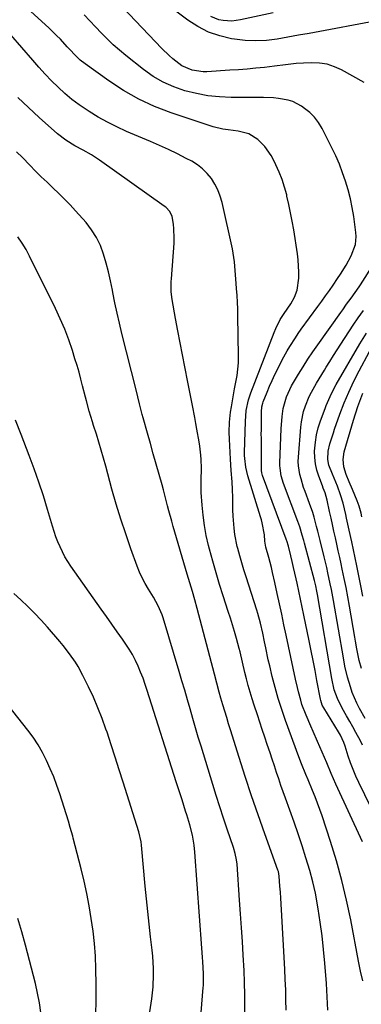
# Model space of a CAD drawing. Units: inches. Extents: x 1830934 to 1836299, y 415778 to 421080.
# Drawn here: x 1833321 to 1833459, y 419792 to 420189 of the extents above; entities that cross this region are included whole.
import ezdxf

# ---------------------------------------------------------------- set-up
doc = ezdxf.new("R2010")
doc.units = ezdxf.units.IN
doc.header["$MEASUREMENT"] = 0
doc.layers.add('7', color=7, linetype='Continuous')
doc.layers.add('8', color=7, linetype='Continuous')

msp = doc.modelspace()

# ---------------------------------------------------------------- linework, layer by layer
at = {"layer": '7', "color": 18}
for points in [[(1833460.21, 420163.84, 1722), (1833451.07, 420168.91, 1722), (1833448.23, 420170.18, 1722), (1833445.32, 420171.14, 1722), (1833442.29, 420171.6, 1722), (1833439.19, 420171.74, 1722), (1833435.79, 420171.62, 1722), (1833432.86, 420171.43, 1722), (1833428.5, 420170.88, 1722), (1833424.14, 420170.34, 1722), (1833420.07, 420169.9, 1722), (1833416.58, 420169.55, 1722), (1833413.08, 420169.23, 1722), (1833409.58, 420168.96, 1722), (1833406.08, 420168.72, 1722), (1833396.82, 420168.16, 1722), (1833395.31, 420168.14, 1722), (1833390.84, 420168.73, 1722), (1833386.75, 420170.51, 1722), (1833383.1, 420173.34, 1722), (1833381.56, 420174.7, 1722), (1833378.64, 420177.57, 1722), (1833357.56, 420199.88, 1722)], [(1833462.45, 420188.19, 1724), (1833442.36, 420184.41, 1724), (1833438.06, 420183.61, 1724), (1833433.76, 420182.83, 1724), (1833429.46, 420182.06, 1724), (1833425.15, 420181.32, 1724), (1833420.84, 420180.8, 1724), (1833416.53, 420180.57, 1724), (1833412.21, 420180.77, 1724), (1833407.9, 420181.25, 1724), (1833406.77, 420181.43, 1724), (1833402.04, 420182.56, 1724), (1833397.48, 420184.12, 1724), (1833393.21, 420186.33, 1724), (1833389.11, 420188.96, 1724), (1833371.11, 420202.52, 1724)], [(1833459.63, 419857.72, 1718), (1833448.88, 419880.93, 1718), (1833447.91, 419883.07, 1718), (1833446.96, 419885.22, 1718), (1833445.15, 419889.56, 1718), (1833444.25, 419891.74, 1718), (1833442.4, 419896.07, 1718), (1833441.44, 419898.21, 1718), (1833439.62, 419902.26, 1718), (1833438.68, 419904.41, 1718), (1833436.85, 419908.73, 1718), (1833435.18, 419913.1, 1718), (1833434.66, 419914.78, 1718), (1833433.75, 419918.17, 1718), (1833433.34, 419919.88, 1718), (1833432.57, 419923.32, 1718), (1833428.79, 419941.01, 1718), (1833427.9, 419945.23, 1718), (1833427, 419949.44, 1718), (1833426.1, 419953.66, 1718), (1833425.2, 419957.87, 1718), (1833424.25, 419962.28, 1718), (1833423.34, 419966.29, 1718), (1833422.84, 419968.28, 1718), (1833421.75, 419972.31, 1718), (1833420.65, 419976.47, 1718), (1833420.21, 419978.93, 1718), (1833420, 419981.43, 1718), (1833419.11, 419986.34, 1718), (1833418.79, 419987.55, 1718), (1833418.45, 419988.75, 1718), (1833413.37, 420005.26, 1718), (1833412.52, 420008.75, 1718), (1833412.07, 420012.3, 1718), (1833412.03, 420013.5, 1718), (1833412.03, 420014.69, 1718), (1833412.35, 420027.2, 1718), (1833412.72, 420031.6, 1718), (1833413.61, 420035.92, 1718), (1833414.55, 420038.71, 1718), (1833423.99, 420063.03, 1718), (1833424.64, 420064.62, 1718), (1833426.39, 420068.25, 1718), (1833428.01, 420070.75, 1718), (1833430.67, 420074.64, 1718), (1833432.18, 420077.3, 1718), (1833433.29, 420080.09, 1718), (1833433.89, 420084.93, 1718), (1833433.95, 420087.39, 1718), (1833433.7, 420092.3, 1718), (1833433.39, 420094.74, 1718), (1833431.84, 420104.44, 1718), (1833431.25, 420107.85, 1718), (1833430.61, 420111.26, 1718), (1833429.88, 420114.65, 1718), (1833429.1, 420118.03, 1718), (1833429, 420118.47, 1718), (1833428.13, 420121.59, 1718), (1833427.15, 420124.67, 1718), (1833425.98, 420127.68, 1718), (1833424.69, 420130.65, 1718), (1833423.87, 420132.37, 1718), (1833422.79, 420134.37, 1718), (1833420.14, 420138.02, 1718), (1833417.4, 420140.79, 1718), (1833413.75, 420143.07, 1718), (1833409.46, 420144.15, 1718), (1833405.36, 420144.74, 1718), (1833403.32, 420145.06, 1718), (1833399.29, 420145.97, 1718), (1833397.31, 420146.57, 1718), (1833382.37, 420151.56, 1718), (1833375.74, 420154.11, 1718), (1833369.32, 420157.04, 1718), (1833363.18, 420160.54, 1718), (1833357.24, 420164.43, 1718), (1833347.69, 420171.31, 1718), (1833345.73, 420172.86, 1718), (1833343.91, 420174.57, 1718), (1833341.33, 420177.31, 1718), (1833340.49, 420178.24, 1718), (1833337.75, 420181.23, 1718), (1833336.23, 420182.81, 1718), (1833333.07, 420185.84, 1718), (1833319.88, 420197.92, 1718)], [(1833423.53, 420191.91, 1726), (1833410.41, 420189.02, 1726), (1833408.66, 420188.73, 1726), (1833406.9, 420188.56, 1726), (1833403.36, 420188.73, 1726), (1833401.64, 420189.1, 1726), (1833398.42, 420190.4, 1726)], [(1833459.71, 419801.63, 1716), (1833458.81, 419805.63, 1716), (1833458.03, 419809.67, 1716), (1833454.84, 419826.26, 1716), (1833453.14, 419834.25, 1716), (1833451.24, 419842.18, 1716), (1833449.05, 419850.04, 1716), (1833446.65, 419857.84, 1716), (1833443.25, 419868.2, 1716), (1833442.37, 419870.77, 1716), (1833441.45, 419873.34, 1716), (1833440.46, 419875.87, 1716), (1833439.43, 419878.4, 1716), (1833437.62, 419882.69, 1716), (1833436.72, 419884.88, 1716), (1833435, 419889.17, 1716), (1833433.91, 419892.02, 1716), (1833428.53, 419906.66, 1716), (1833427.01, 419911.04, 1716), (1833425.58, 419915.45, 1716), (1833424.32, 419919.91, 1716), (1833423.16, 419924.4, 1716), (1833422.15, 419928.61, 1716), (1833421.58, 419931.02, 1716), (1833420.53, 419935.86, 1716), (1833420.04, 419938.29, 1716), (1833419.35, 419941.8, 1716), (1833418.43, 419945.81, 1716), (1833417.33, 419949.78, 1716), (1833416.93, 419951.09, 1716), (1833412.6, 419964.57, 1716), (1833411.73, 419967.39, 1716), (1833410.88, 419970.22, 1716), (1833410.08, 419973.06, 1716), (1833409.31, 419975.91, 1716), (1833409.07, 419976.83, 1716), (1833408.07, 419981.67, 1716), (1833407.77, 419984.12, 1716), (1833407.45, 419989.06, 1716), (1833407.35, 419991.53, 1716), (1833407.23, 419996.49, 1716), (1833407.19, 419999.73, 1716), (1833407.07, 420002.81, 1716), (1833406.66, 420007.4, 1716), (1833406.33, 420012.01, 1716), (1833405.94, 420020.09, 1716), (1833405.87, 420022.81, 1716), (1833405.97, 420026.89, 1716), (1833406.39, 420030.94, 1716), (1833406.7, 420033.09, 1716), (1833407.5, 420037.92, 1716), (1833407.96, 420040.32, 1716), (1833408.53, 420043.07, 1716), (1833409, 420045.65, 1716), (1833409.34, 420048.25, 1716), (1833409.52, 420050.86, 1716), (1833409.57, 420053.48, 1716), (1833409.35, 420069.69, 1716), (1833409.28, 420072.46, 1716), (1833409.17, 420075.23, 1716), (1833409, 420078, 1716), (1833408.79, 420080.76, 1716), (1833408.62, 420082.78, 1716), (1833408.33, 420086.29, 1716), (1833408.2, 420088.05, 1716), (1833407.92, 420091.56, 1716), (1833407.72, 420093.3, 1716), (1833407.09, 420096.76, 1716), (1833402.94, 420115.48, 1716), (1833402.2, 420118.05, 1716), (1833401.27, 420120.53, 1716), (1833400.05, 420122.88, 1716), (1833398.63, 420125.14, 1716), (1833396.93, 420127.19, 1716), (1833395.07, 420129.05, 1716), (1833392.97, 420130.64, 1716), (1833390.71, 420132.04, 1716), (1833388.45, 420133.23, 1716), (1833384.91, 420135.04, 1716), (1833381.35, 420136.79, 1716), (1833377.74, 420138.44, 1716), (1833374.1, 420140.03, 1716), (1833364.42, 420144.12, 1716), (1833360.53, 420145.88, 1716), (1833356.7, 420147.77, 1716), (1833352.98, 420149.85, 1716), (1833349.32, 420152.06, 1716), (1833345.32, 420154.76, 1716), (1833342.35, 420156.98, 1716), (1833339.53, 420159.38, 1716), (1833336.8, 420161.9, 1716), (1833334.17, 420164.54, 1716), (1833331.59, 420167.23, 1716), (1833329.08, 420169.97, 1716), (1833326.61, 420172.76, 1716), (1833317.72, 420183.05, 1716)], [(1833445.63, 419789.81, 1714), (1833445.51, 419792.51, 1714), (1833445.37, 419795.2, 1714), (1833445.21, 419797.9, 1714), (1833445.02, 419800.59, 1714), (1833444.4, 419808.77, 1714), (1833443.91, 419814.28, 1714), (1833443.3, 419819.79, 1714), (1833442.54, 419825.28, 1714), (1833441.67, 419830.75, 1714), (1833440.57, 419837.01, 1714), (1833440.12, 419839.33, 1714), (1833439.61, 419841.64, 1714), (1833438.36, 419846.2, 1714), (1833436.79, 419851.32, 1714), (1833435.26, 419856.13, 1714), (1833433.69, 419860.93, 1714), (1833432.04, 419865.7, 1714), (1833430.33, 419870.45, 1714), (1833428.56, 419875.29, 1714), (1833427.62, 419877.89, 1714), (1833426.7, 419880.49, 1714), (1833425.81, 419883.11, 1714), (1833424.94, 419885.73, 1714), (1833424.08, 419888.36, 1714), (1833423.21, 419890.98, 1714), (1833422.34, 419893.6, 1714), (1833421.2, 419896.96, 1714), (1833420.19, 419899.95, 1714), (1833419.18, 419902.94, 1714), (1833418.17, 419905.93, 1714), (1833417.17, 419908.92, 1714), (1833415.88, 419912.79, 1714), (1833415.03, 419915.42, 1714), (1833414.23, 419918.06, 1714), (1833413.5, 419920.72, 1714), (1833412.8, 419923.39, 1714), (1833412.16, 419925.99, 1714), (1833411.19, 419930.15, 1714), (1833410.23, 419934.31, 1714), (1833409.87, 419935.69, 1714), (1833408.74, 419939.74, 1714), (1833407.96, 419942.45, 1714), (1833407.15, 419945.15, 1714), (1833406.31, 419947.84, 1714), (1833405.46, 419950.52, 1714), (1833403.41, 419956.82, 1714), (1833401.93, 419961.5, 1714), (1833400.51, 419966.2, 1714), (1833399.17, 419970.92, 1714), (1833397.89, 419975.66, 1714), (1833397.52, 419977.11, 1714), (1833396.59, 419981.16, 1714), (1833395.81, 419985.23, 1714), (1833395.27, 419989.34, 1714), (1833394.89, 419993.48, 1714), (1833394.56, 419998.53, 1714), (1833394.48, 420003.42, 1714), (1833394.64, 420008.32, 1714), (1833394.55, 420011.88, 1714), (1833394.42, 420013.65, 1714), (1833394, 420017.19, 1714), (1833393.72, 420018.94, 1714), (1833392.79, 420024.01, 1714), (1833392.36, 420026.4, 1714), (1833391.92, 420028.78, 1714), (1833391.04, 420033.54, 1714), (1833390.14, 420038.29, 1714), (1833389.19, 420043.04, 1714), (1833387.94, 420049.15, 1714), (1833386.97, 420054.02, 1714), (1833386.01, 420058.89, 1714), (1833385.09, 420063.77, 1714), (1833384.2, 420068.65, 1714), (1833382.81, 420076.37, 1714), (1833382.45, 420079.47, 1714), (1833382.41, 420082.59, 1714), (1833382.45, 420083.62, 1714), (1833382.51, 420084.66, 1714), (1833383.59, 420099.06, 1714), (1833383.67, 420100.99, 1714), (1833383.53, 420104.84, 1714), (1833383.31, 420106.75, 1714), (1833382.8, 420109.8, 1714), (1833381.82, 420111.84, 1714), (1833380.25, 420113.52, 1714), (1833379.64, 420113.99, 1714), (1833353.48, 420132.5, 1714), (1833351.88, 420133.57, 1714), (1833350.27, 420134.61, 1714), (1833346.92, 420136.51, 1714), (1833343.53, 420138.33, 1714), (1833339.93, 420140.5, 1714), (1833336.62, 420143.07, 1714), (1833329.18, 420149.75, 1714), (1833324.86, 420153.71, 1714), (1833320.6, 420157.73, 1714)], [(1833428.81, 419789.86, 1712), (1833428.72, 419793.98, 1712), (1833428.6, 419798.1, 1712), (1833428.43, 419802.23, 1712), (1833428.23, 419806.35, 1712), (1833426.89, 419830.33, 1712), (1833426.61, 419835.07, 1712), (1833426.46, 419837.44, 1712), (1833426.29, 419839.81, 1712), (1833426, 419843.94, 1712), (1833425.88, 419844.84, 1712), (1833425.66, 419845.72, 1712), (1833425.57, 419846.01, 1712), (1833425.47, 419846.3, 1712), (1833420.17, 419860.99, 1712), (1833417.46, 419868.65, 1712), (1833414.83, 419876.32, 1712), (1833412.29, 419884.03, 1712), (1833409.83, 419891.76, 1712), (1833406.37, 419902.82, 1712), (1833405.59, 419905.34, 1712), (1833404.82, 419907.87, 1712), (1833404.06, 419910.4, 1712), (1833403.3, 419912.94, 1712), (1833402.51, 419915.61, 1712), (1833401.81, 419918.01, 1712), (1833400.8, 419921.63, 1712), (1833399.84, 419925.25, 1712), (1833392.94, 419951.76, 1712), (1833392, 419955.23, 1712), (1833390.99, 419958.68, 1712), (1833389.94, 419962.12, 1712), (1833389.43, 419963.84, 1712), (1833388.92, 419965.57, 1712), (1833383.22, 419984.83, 1712), (1833382.62, 419986.92, 1712), (1833381.49, 419991.12, 1712), (1833380.95, 419993.23, 1712), (1833379.88, 419997.45, 1712), (1833379.32, 419999.55, 1712), (1833378.74, 420001.64, 1712), (1833377.57, 420005.79, 1712), (1833376.4, 420009.95, 1712), (1833375.22, 420014.12, 1712), (1833374.05, 420018.29, 1712), (1833372.88, 420022.45, 1712), (1833371.15, 420028.61, 1712), (1833370.76, 420030.02, 1712), (1833369.7, 420034.28, 1712), (1833369.02, 420037.13, 1712), (1833368.32, 420039.96, 1712), (1833362.54, 420062.61, 1712), (1833361.54, 420066.73, 1712), (1833360.58, 420070.85, 1712), (1833359.71, 420075, 1712), (1833358.88, 420079.15, 1712), (1833358.7, 420080.16, 1712), (1833357.95, 420083.81, 1712), (1833357.13, 420087.44, 1712), (1833356.19, 420091.04, 1712), (1833355.18, 420094.62, 1712), (1833353.9, 420098.07, 1712), (1833352.33, 420101.36, 1712), (1833350.35, 420104.42, 1712), (1833348.09, 420107.33, 1712), (1833343.84, 420112.09, 1712), (1833341.64, 420114.48, 1712), (1833339.4, 420116.83, 1712), (1833337.09, 420119.12, 1712), (1833334.74, 420121.36, 1712), (1833332.37, 420123.59, 1712), (1833330.02, 420125.83, 1712), (1833327.71, 420128.12, 1712), (1833325.41, 420130.42, 1712), (1833322.39, 420133.51, 1712), (1833320.1, 420135.83, 1712)], [(1833459.62, 419896.74, 1722), (1833458.76, 419898.39, 1722), (1833456.89, 419901.82, 1722), (1833455.66, 419904.04, 1722), (1833454.42, 419906.26, 1722), (1833453.16, 419908.47, 1722), (1833451.39, 419911.54, 1722), (1833449.48, 419915.48, 1722), (1833448.22, 419918.99, 1722), (1833447.26, 419923.54, 1722), (1833441.46, 419957.39, 1722), (1833441.19, 419958.82, 1722), (1833440.73, 419960.96, 1722), (1833440.19, 419963.08, 1722), (1833436.15, 419978.1, 1722), (1833435.86, 419979.2, 1722), (1833435.24, 419981.4, 1722), (1833434.25, 419984.67, 1722), (1833433.88, 419985.75, 1722), (1833433.49, 419986.82, 1722), (1833427.76, 420002.22, 1722), (1833426.84, 420005.24, 1722), (1833426.33, 420008.36, 1722), (1833426.28, 420009.41, 1722), (1833426.29, 420010.46, 1722), (1833426.78, 420024.22, 1722), (1833427.15, 420029.11, 1722), (1833427.64, 420032.38, 1722), (1833428.96, 420037.04, 1722), (1833431.01, 420041.5, 1722), (1833431.82, 420042.92, 1722), (1833433.8, 420046.21, 1722), (1833435.68, 420049.24, 1722), (1833437.59, 420052.24, 1722), (1833439.58, 420055.19, 1722), (1833441.61, 420058.12, 1722), (1833450.82, 420071.1, 1722), (1833451.61, 420072.2, 1722), (1833453.19, 420074.4, 1722), (1833455.02, 420076.93, 1722), (1833456.67, 420079.19, 1722), (1833458.27, 420081.48, 1722), (1833458.78, 420082.25, 1722), (1833464.21, 420090.73, 1722)], [(1833460.67, 419907.43, 1724), (1833458.37, 419911.53, 1724), (1833457.31, 419913.63, 1724), (1833455.48, 419917.94, 1724), (1833454.71, 419920.15, 1724), (1833453.47, 419924.1, 1724), (1833452.47, 419928.53, 1724), (1833451.87, 419931.88, 1724), (1833447.86, 419955.07, 1724), (1833447.05, 419959.5, 1724), (1833446.6, 419961.7, 1724), (1833445.64, 419966.1, 1724), (1833445.14, 419968.29, 1724), (1833444.09, 419972.67, 1724), (1833442.46, 419979.2, 1724), (1833441.52, 419982.96, 1724), (1833441.05, 419984.83, 1724), (1833440.06, 419988.57, 1724), (1833439.51, 419990.42, 1724), (1833438.25, 419994.08, 1724), (1833436.44, 419998.92, 1724), (1833435.84, 420000.61, 1724), (1833434.78, 420004.02, 1724), (1833434.31, 420005.74, 1724), (1833433.72, 420009.24, 1724), (1833433.65, 420011, 1724), (1833433.71, 420012.78, 1724), (1833434.67, 420024.82, 1724), (1833434.93, 420026.96, 1724), (1833435.83, 420031.16, 1724), (1833436.57, 420033.44, 1724), (1833438.13, 420037.21, 1724), (1833439.05, 420039.03, 1724), (1833441.08, 420042.57, 1724), (1833442.13, 420044.33, 1724), (1833444.25, 420047.83, 1724), (1833444.99, 420049.04, 1724), (1833446.43, 420051.39, 1724), (1833447.89, 420053.73, 1724), (1833449.37, 420056.05, 1724), (1833450.87, 420058.37, 1724), (1833455.84, 420065.98, 1724), (1833457.9, 420069, 1724), (1833460.03, 420071.96, 1724)], [(1833459.13, 419927.66, 1726), (1833458.3, 419930.76, 1726), (1833457.34, 419935.48, 1726), (1833456.77, 419938.65, 1726), (1833456.49, 419940.23, 1726), (1833454.32, 419952.72, 1726), (1833453.65, 419956.45, 1726), (1833452.95, 419960.18, 1726), (1833452.2, 419963.89, 1726), (1833451.43, 419967.61, 1726), (1833450.98, 419969.73, 1726), (1833450.4, 419972.38, 1726), (1833449.82, 419975.02, 1726), (1833449.23, 419977.66, 1726), (1833448.64, 419980.3, 1726), (1833448.04, 419982.95, 1726), (1833447.46, 419985.59, 1726), (1833446.89, 419988.24, 1726), (1833446.33, 419990.89, 1726), (1833445.36, 419995.5, 1726), (1833444.47, 419998.37, 1726), (1833443.76, 420000.25, 1726), (1833443.41, 420001.19, 1726), (1833441.92, 420005.13, 1726), (1833441.16, 420007.59, 1726), (1833440.6, 420010.09, 1726), (1833440.34, 420012.63, 1726), (1833440.29, 420015.21, 1726), (1833440.58, 420018.86, 1726), (1833441.01, 420021.75, 1726), (1833441.73, 420024.59, 1726), (1833442.62, 420027.4, 1726), (1833444.46, 420032.35, 1726), (1833444.93, 420033.59, 1726), (1833446.48, 420037.29, 1726), (1833448.27, 420040.87, 1726), (1833448.92, 420042.03, 1726), (1833458.49, 420058.46, 1726), (1833461.17, 420062.73, 1726)], [(1833459.67, 419956.78, 1728), (1833458.91, 419960.86, 1728), (1833458.1, 419964.94, 1728), (1833457.27, 419969.01, 1728), (1833455.24, 419978.67, 1728), (1833454.23, 419983.42, 1728), (1833453.18, 419988.15, 1728), (1833452.81, 419989.72, 1728), (1833451.73, 419994.19, 1728), (1833450.76, 419997.59, 1728), (1833449.49, 420001.07, 1728), (1833448.84, 420002.67, 1728), (1833447.53, 420005.87, 1728), (1833446.06, 420009.6, 1728), (1833445.62, 420011.83, 1728), (1833445.71, 420015.25, 1728), (1833446.44, 420018.2, 1728), (1833447.85, 420022.56, 1728), (1833448.34, 420024.01, 1728), (1833450.5, 420030.16, 1728), (1833452.2, 420034.63, 1728), (1833454.03, 420039.04, 1728), (1833456.08, 420043.36, 1728), (1833458.26, 420047.61, 1728), (1833462.47, 420055.33, 1728)], [(1833394.51, 419788.94, 1708), (1833395.35, 419798.97, 1708), (1833395.41, 419799.78, 1708), (1833395.5, 419802.22, 1708), (1833395.46, 419804.67, 1708), (1833395.18, 419809.38, 1708), (1833395.06, 419811.22, 1708), (1833394.8, 419814.91, 1708), (1833391.95, 419853.57, 1708), (1833391.67, 419856.32, 1708), (1833390.99, 419860.42, 1708), (1833389.95, 419864.55, 1708), (1833388.69, 419868.66, 1708), (1833388.26, 419870.03, 1708), (1833386.8, 419874.61, 1708), (1833386.02, 419877.05, 1708), (1833385.24, 419879.49, 1708), (1833384.47, 419881.92, 1708), (1833372.8, 419918.71, 1708), (1833371.96, 419921.19, 1708), (1833371.08, 419923.65, 1708), (1833370.11, 419926.09, 1708), (1833369.1, 419928.5, 1708), (1833367.98, 419930.86, 1708), (1833366.77, 419933.17, 1708), (1833365.42, 419935.41, 1708), (1833362.75, 419939.39, 1708), (1833360.62, 419942.44, 1708), (1833358.49, 419945.48, 1708), (1833356.36, 419948.51, 1708), (1833354.22, 419951.55, 1708), (1833341.97, 419968.85, 1708), (1833339.58, 419972.61, 1708), (1833338.55, 419974.58, 1708), (1833336.73, 419978.65, 1708), (1833335.92, 419980.73, 1708), (1833334.53, 419984.97, 1708), (1833332.56, 419991.71, 1708), (1833330.88, 419997.2, 1708), (1833329.1, 420002.66, 1708), (1833327.18, 420008.07, 1708), (1833325.17, 420013.45, 1708), (1833321.88, 420021.9, 1708), (1833319.61, 420027.66, 1708)], [(1833370.05, 419764.67, 1706), (1833374.6, 419794.47, 1706), (1833375.15, 419799.34, 1706), (1833375.31, 419804.24, 1706), (1833375.26, 419806.69, 1706), (1833374.96, 419811.59, 1706), (1833374.73, 419814.03, 1706), (1833374.12, 419819.38, 1706), (1833373.56, 419824.49, 1706), (1833373.01, 419829.61, 1706), (1833372.49, 419834.73, 1706), (1833371.99, 419839.85, 1706), (1833370.42, 419856.4, 1706), (1833370.25, 419857.76, 1706), (1833369.34, 419861.77, 1706), (1833363.1, 419881.73, 1706), (1833361.5, 419886.78, 1706), (1833359.88, 419891.82, 1706), (1833358.23, 419896.85, 1706), (1833356.55, 419901.87, 1706), (1833356.11, 419903.15, 1706), (1833354.55, 419907.5, 1706), (1833352.88, 419911.79, 1706), (1833351.04, 419916.02, 1706), (1833349.09, 419920.21, 1706), (1833346.85, 419924.78, 1706), (1833344.88, 419928.42, 1706), (1833343.78, 419930.18, 1706), (1833341.39, 419933.57, 1706), (1833338.84, 419936.85, 1706), (1833337.51, 419938.45, 1706), (1833332.56, 419944.24, 1706), (1833330, 419947.13, 1706), (1833327.36, 419949.93, 1706), (1833324.61, 419952.63, 1706), (1833321.78, 419955.26, 1706), (1833318.92, 419957.85, 1706)], [(1833351.99, 419787.91, 1704), (1833352.22, 419794.08, 1704), (1833352.23, 419800.27, 1704), (1833352.07, 419806.51, 1704), (1833351.84, 419811.61, 1704), (1833351.48, 419816.71, 1704), (1833350.91, 419821.78, 1704), (1833350.21, 419826.85, 1704), (1833349.34, 419831.89, 1704), (1833348.37, 419836.91, 1704), (1833347.27, 419841.9, 1704), (1833346.07, 419846.87, 1704), (1833342.92, 419859.16, 1704), (1833342.69, 419860.04, 1704), (1833341.74, 419863.53, 1704), (1833340.95, 419866.12, 1704), (1833337.47, 419877.06, 1704), (1833336.3, 419880.48, 1704), (1833335.05, 419883.87, 1704), (1833333.65, 419887.21, 1704), (1833332.17, 419890.51, 1704), (1833330.52, 419893.72, 1704), (1833328.73, 419896.85, 1704), (1833326.74, 419899.85, 1704), (1833324.61, 419902.76, 1704), (1833316.59, 419913.01, 1704)], [(1833329.87, 419788.91, 1702), (1833329.32, 419792.84, 1702), (1833328.56, 419796.73, 1702), (1833327.68, 419800.6, 1702), (1833323.72, 419816.13, 1702), (1833322.24, 419821.48, 1702), (1833320.63, 419826.79, 1702)]]:
    msp.add_polyline3d(points, dxfattribs=at)
at = {"layer": '8', "color": 18}
for points in [[(1833470.24, 419856.84, 1720), (1833458.1, 419881.64, 1720), (1833456.89, 419884.25, 1720), (1833455.77, 419886.89, 1720), (1833454.76, 419889.57, 1720), (1833453.83, 419892.29, 1720), (1833452.59, 419896.24, 1720), (1833452.06, 419897.76, 1720), (1833450.73, 419900.7, 1720), (1833450.33, 419901.4, 1720), (1833449.92, 419902.09, 1720), (1833443.96, 419911.69, 1720), (1833443.35, 419912.84, 1720), (1833442.75, 419914.63, 1720), (1833442.64, 419915.21, 1720), (1833441.23, 419922.8, 1720), (1833440.48, 419926.79, 1720), (1833439.71, 419930.77, 1720), (1833438.92, 419934.75, 1720), (1833438.1, 419938.72, 1720), (1833435.95, 419949.07, 1720), (1833435.28, 419952.29, 1720), (1833434.6, 419955.51, 1720), (1833433.91, 419958.72, 1720), (1833433.22, 419961.94, 1720), (1833432.83, 419963.71, 1720), (1833431.78, 419968.35, 1720), (1833431.23, 419970.67, 1720), (1833430.67, 419972.99, 1720), (1833429.7, 419976.89, 1720), (1833429.07, 419979.03, 1720), (1833428.94, 419979.38, 1720), (1833428.82, 419979.73, 1720), (1833419.27, 420005.43, 1720), (1833418.97, 420006.43, 1720), (1833418.81, 420007.47, 1720), (1833418.81, 420012, 1720), (1833418.8, 420016.54, 1720), (1833418.79, 420020.38, 1720), (1833418.78, 420022.1, 1720), (1833418.79, 420023.82, 1720), (1833418.8, 420031, 1720), (1833418.99, 420033.07, 1720), (1833419.39, 420034.58, 1720), (1833419.57, 420035.07, 1720), (1833421.13, 420038.93, 1720), (1833422.14, 420041.34, 1720), (1833423.18, 420043.73, 1720), (1833424.27, 420046.09, 1720), (1833425.4, 420048.44, 1720), (1833427.21, 420052.04, 1720), (1833429.21, 420055.67, 1720), (1833430.27, 420057.45, 1720), (1833432.5, 420060.94, 1720), (1833433.68, 420062.65, 1720), (1833434.88, 420064.34, 1720), (1833441.55, 420073.46, 1720), (1833443.12, 420075.62, 1720), (1833444.67, 420077.78, 1720), (1833446.22, 420079.96, 1720), (1833447.75, 420082.14, 1720), (1833449.56, 420084.77, 1720), (1833450.74, 420086.56, 1720), (1833453, 420090.19, 1720), (1833455.04, 420093.94, 1720), (1833456.7, 420098.54, 1720), (1833457.02, 420101.73, 1720), (1833456.92, 420103.35, 1720), (1833456.04, 420109.76, 1720), (1833455.45, 420113.37, 1720), (1833454.73, 420116.95, 1720), (1833453.83, 420120.48, 1720), (1833452.79, 420123.99, 1720), (1833451.58, 420127.44, 1720), (1833450.27, 420130.85, 1720), (1833448.8, 420134.19, 1720), (1833447.22, 420137.49, 1720), (1833443.26, 420145.29, 1720), (1833441.85, 420147.62, 1720), (1833440.24, 420149.77, 1720), (1833438.33, 420151.67, 1720), (1833436.21, 420153.38, 1720), (1833434.97, 420154.24, 1720), (1833431.49, 420156.1, 1720), (1833429.61, 420156.7, 1720), (1833425.67, 420157.37, 1720), (1833423.67, 420157.56, 1720), (1833419.65, 420157.71, 1720), (1833406.68, 420157.75, 1720), (1833401.94, 420157.97, 1720), (1833397.23, 420158.44, 1720), (1833392.57, 420159.31, 1720), (1833387.96, 420160.43, 1720), (1833383.5, 420162, 1720), (1833379.21, 420163.9, 1720), (1833375.17, 420166.29, 1720), (1833371.29, 420169, 1720), (1833364.18, 420174.63, 1720), (1833361.59, 420176.78, 1720), (1833359.06, 420179, 1720), (1833356.63, 420181.34, 1720), (1833354.27, 420183.75, 1720), (1833351.96, 420186.21, 1720), (1833349.64, 420188.66, 1720), (1833347.31, 420191.11, 1720)], [(1833412.09, 419788.72, 1710), (1833412.09, 419793.62, 1710), (1833412.09, 419796.08, 1710), (1833412.03, 419800.98, 1710), (1833411.82, 419805.88, 1710), (1833411.46, 419812.05, 1710), (1833411.13, 419817.59, 1710), (1833410.78, 419823.12, 1710), (1833410.41, 419828.66, 1710), (1833410.02, 419834.19, 1710), (1833408.97, 419848.71, 1710), (1833408.78, 419850.43, 1710), (1833408.26, 419852.97, 1710), (1833407.53, 419855.46, 1710), (1833405.05, 419862.82, 1710), (1833403.54, 419867.33, 1710), (1833402.07, 419871.84, 1710), (1833400.63, 419876.36, 1710), (1833399.22, 419880.9, 1710), (1833394.51, 419896.22, 1710), (1833393.36, 419899.98, 1710), (1833392.24, 419903.73, 1710), (1833391.13, 419907.5, 1710), (1833390.04, 419911.27, 1710), (1833388.96, 419915.03, 1710), (1833387.86, 419918.8, 1710), (1833386.75, 419922.56, 1710), (1833385.63, 419926.32, 1710), (1833379.13, 419947.97, 1710), (1833378.72, 419949.22, 1710), (1833377.18, 419952.87, 1710), (1833375.26, 419956.34, 1710), (1833374.58, 419957.47, 1710), (1833373.25, 419959.61, 1710), (1833371.95, 419961.83, 1710), (1833370.75, 419964.11, 1710), (1833369.7, 419966.45, 1710), (1833368.74, 419968.84, 1710), (1833366.18, 419975.86, 1710), (1833364.09, 419981.82, 1710), (1833362.1, 419987.82, 1710), (1833360.26, 419993.86, 1710), (1833358.53, 419999.93, 1710), (1833356.02, 420009.16, 1710), (1833355.13, 420012.39, 1710), (1833354.2, 420015.61, 1710), (1833353.23, 420018.82, 1710), (1833352.24, 420022.02, 1710), (1833351.1, 420025.58, 1710), (1833350.66, 420027, 1710), (1833349.37, 420031.26, 1710), (1833348.22, 420035.51, 1710), (1833347.88, 420036.9, 1710), (1833346.72, 420041.49, 1710), (1833346, 420044.25, 1710), (1833345.25, 420046.99, 1710), (1833344.45, 420049.72, 1710), (1833343.62, 420052.45, 1710), (1833342.58, 420055.76, 1710), (1833341.1, 420060.09, 1710), (1833339.49, 420064.37, 1710), (1833337.69, 420068.57, 1710), (1833335.76, 420072.72, 1710), (1833325.33, 420093.76, 1710), (1833323.89, 420096.46, 1710), (1833322.33, 420099.09, 1710), (1833320.61, 420101.62, 1710)], [(1833459.34, 419988.71, 1730), (1833459.03, 419990.2, 1730), (1833458.23, 419992.99, 1730), (1833457.4, 419995.23, 1730), (1833455.5, 419999.8, 1730), (1833454.26, 420002.81, 1730), (1833453.05, 420005.83, 1730), (1833452.01, 420008.89, 1730), (1833451.72, 420011.89, 1730), (1833452.17, 420014.87, 1730), (1833455.92, 420027.74, 1730), (1833457.69, 420033.17, 1730), (1833459.67, 420038.52, 1730)]]:
    msp.add_polyline3d(points, dxfattribs=at)

doc.saveas('drawing.dxf')
